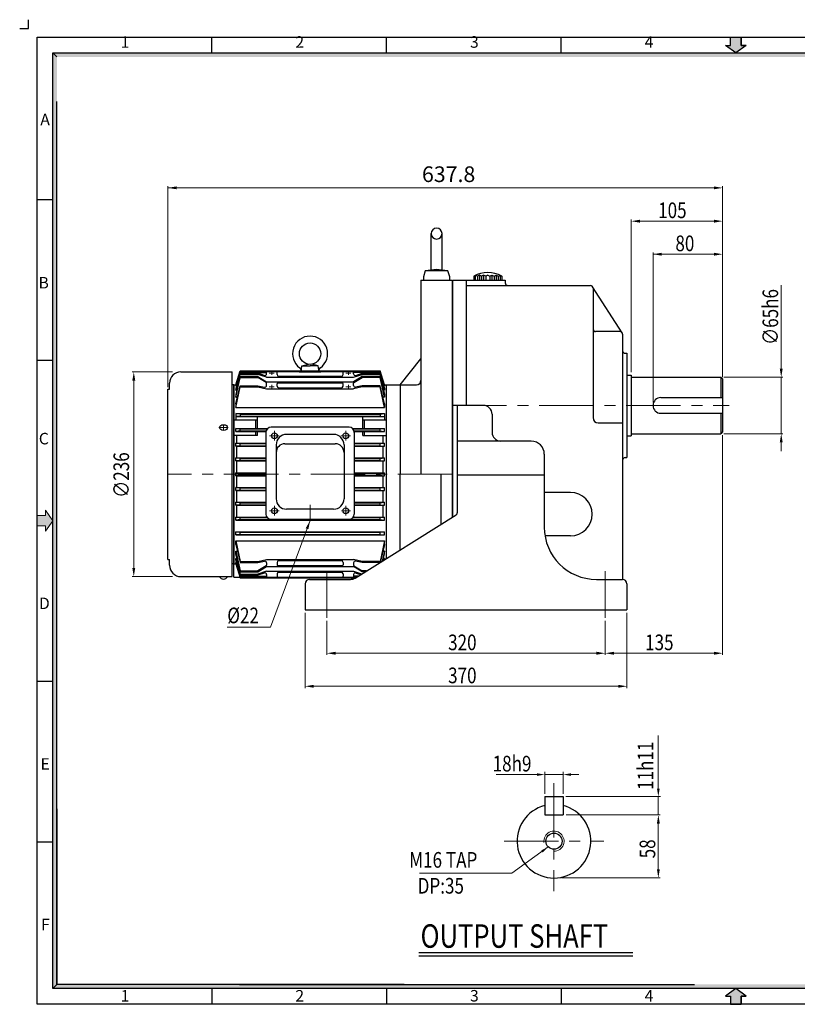
# Model space of a CAD drawing. Extents: x 1739 to 3386, y -1204 to -51.
# Drawn here: x 1739 to 2633, y -1184 to -51 of the extents above; entities that cross this region are included whole.
import ezdxf

# ---------------------------------------------------------------- set-up
doc = ezdxf.new("R2010")
doc.units = 0
doc.header["$LTSCALE"] = 50
doc.linetypes.add('CENTER', pattern=[2, 1.25, -0.25, 0.25, -0.25])
doc.layers.get('0').update_dxf_attribs({"linetype": 'CONTINUOUS'})
doc.layers.get('Defpoints').update_dxf_attribs({"linetype": 'CONTINUOUS'})
doc.layers.add('3', color=3, linetype='CONTINUOUS')
doc.layers.add('DIM', color=2, linetype='CONTINUOUS')
doc.layers.add('CENTER', color=1, linetype='CENTER', lineweight=5)
doc.layers.add('STM', color=4, linetype='CONTINUOUS', lineweight=25)
doc.styles.add('ROMANS', font='romans.shx', dxfattribs={"width": 0.8})
doc.styles.add('STYLE1', font='txt')
doc.dimstyles.new('STM', dxfattribs={"dimtxt": 18, "dimasz": 10, "dimexe": 2, "dimexo": 3.5, "dimgap": 3.5, "dimtad": 1, "dimdec": 3, "dimdsep": 46, "dimtxsty": 'ROMANS', "dimcen": 0, "dimadec": 0, "dimazin": 0, "dimtfac": 1, "dimtdec": 3, "dimtmove": 0, "dimatfit": 0, "dimfxl": 0, "dimlwd": 9, "dimlwe": 9, "dimarcsym": 0})

msp = doc.modelspace()

# ---------------------------------------------------------------- hatches: boundary and pattern name
at = {"linetype": 'Continuous'}
for points in [[(1781.8, -94.3), (1777.2, -89.7), (1777.2, -569.6), (1781.8, -569.6)], [(3347.3, -89.7), (1777.2, -89.7), (1781.8, -94.3), (3342.8, -94.3)], [(1781.8, -569.6), (1777.2, -569.6), (1777.2, -778.7), (1781.8, -778.7), (1781.8, -674.2)], [(1781.8, -778.7), (1777.2, -778.7), (1777.2, -943.5), (1781.8, -943.5)], [(1781.8, -943.5), (1777.2, -943.5), (1777.2, -1165.8), (1781.8, -1161.2)], [(1795, -1161.2), (1781.8, -1161.2), (1777.2, -1165.8), (1795, -1165.8)], [(1857.8, -1161.2), (1795, -1161.2), (1795, -1165.8), (1857.8, -1165.8)], [(1894.1, -1161.2), (1853.4, -1161.2), (1853.4, -1165.8), (1894.1, -1165.8)], [(1982.5, -1161.2), (1894.1, -1161.2), (1894.1, -1165.8), (1982.5, -1165.8)], [(2153.6, -1161.2), (1982.5, -1161.2), (1982.5, -1165.8), (2153.6, -1165.8)], [(3342.8, -1161.2), (2153.6, -1161.2), (2153.6, -1165.8), (3347.3, -1165.8)], [(2568.3, -1174.5), (2574.2, -1174.5), (2562.3, -1165.8), (2550.3, -1174.5), (2556.2, -1174.5), (2556.2, -1184), (2568.3, -1184)]]:
    msp.add_hatch(color=256, dxfattribs=at).paths.add_polyline_path(points)
at = {"layer": 'CENTER', "linetype": 'Continuous'}
msp.add_hatch(color=256, dxfattribs=at).paths.add_polyline_path([(1768.5, -621.6), (1768.5, -615.7), (1777.2, -627.7), (1768.5, -639.7), (1768.5, -633.8), (1758.9, -633.8), (1758.9, -621.6)])
at = {"layer": 'STM', "linetype": 'Continuous'}
msp.add_hatch(color=256, dxfattribs=at).paths.add_polyline_path([(2568.3, -81), (2574.2, -81), (2562.3, -89.7), (2550.3, -81), (2556.2, -81), (2556.2, -71.4), (2568.3, -71.4)])

# ---------------------------------------------------------------- linework, layer by layer
for p, q in [((1748.9, -61.4), (1748.9, -51.4)), ((1738.9, -61.4), (1748.9, -61.4)), ((1758.9, -1184), (1758.9, -71.4)), ((1758.9, -71.4), (3365.6, -71.4)), ((1959.8, -89.7), (1959.8, -71.4)), ((2160.6, -89.7), (2160.6, -71.4)), ((2361.4, -89.7), (2361.4, -71.4)), ((1777.2, -1165.8), (1777.2, -89.7)), ((1777.2, -89.7), (3347.3, -89.7)), ((1781.8, -1161.2), (1781.8, -145.6)), ((1758.9, -258.2), (1777.2, -258.2)), ((1758.9, -443), (1777.2, -443)), ((1758.9, -812.5), (1777.2, -812.5)), ((1758.9, -997.3), (1777.2, -997.3)), ((2197.7, -1124.6), (2443.8, -1124.6)), ((3347.3, -1165.8), (1777.2, -1165.8)), ((1959.8, -1165.8), (1959.8, -1184)), ((2160.6, -1165.8), (2160.6, -1184)), ((2361.4, -1165.8), (2361.4, -1184)), ((3365.6, -1184), (1758.9, -1184))]:
    msp.add_line(p, q)
at = {"linetype": 'Continuous'}
for p, q in [((1781.8, -959), (1781.8, -1161.2)), ((1781.8, -1161.2), (1777.2, -1165.8)), ((2180.9, -1161.2), (1781.8, -1161.2)), ((1991.5, -1161.2), (2514.9, -1161.2)), ((2002.7, -1161.2), (2514.9, -1161.2)), ((2562.3, -1165.8), (2550.3, -1174.5)), ((2550.3, -1174.5), (2556.2, -1174.5)), ((2556.2, -1174.5), (2556.2, -1184)), ((2568.3, -1174.5), (2568.3, -1184)), ((2574.2, -1174.5), (2568.3, -1174.5))]:
    msp.add_line(p, q, dxfattribs=at)
at = {"ltscale": 3}
for p, q in [((2562.3, -1165.8), (2550.3, -1174.5)), ((2574.2, -1174.5), (2562.3, -1165.8)), ((2550.3, -1174.5), (2556.2, -1174.5)), ((2556.2, -1174.5), (2556.2, -1184)), ((2568.3, -1184), (2568.3, -1174.5)), ((2568.3, -1174.5), (2574.2, -1174.5)), ((2556.2, -1184), (2568.3, -1184))]:
    msp.add_line(p, q, dxfattribs=at)
at = {"layer": '3'}
for p, q in [((2212, -340.2), (2212, -297.5)), ((2224.5, -340.2), (2224.5, -297.5)), ((2218.3, -338.7), (2205.3, -340.2)), ((2231.3, -340.2), (2218.3, -338.7)), ((2205.3, -340.2), (2203.3, -347.2)), ((2203.3, -347.2), (2203.3, -351.2)), ((2231.3, -340.2), (2205.3, -340.2)), ((2233.3, -347.2), (2231.3, -340.2)), ((2233.3, -351.2), (2233.3, -347.2)), ((2262.7, -345.7), (2260.9, -346.5)), ((2260.9, -346.5), (2260.9, -351.2)), ((2262.7, -345.7), (2262.7, -351.2)), ((2265.1, -346.5), (2262.7, -345.7)), ((2267.5, -345.2), (2265.1, -346.5)), ((2265.1, -346.5), (2265.1, -351.2)), ((2267.5, -345.2), (2267.5, -351.2)), ((2269.9, -346.5), (2267.5, -345.2)), ((2272.3, -345.2), (2269.9, -346.5)), ((2269.9, -346.5), (2269.9, -351.2)), ((2274.7, -346.5), (2272.3, -345.2)), ((2272.3, -345.2), (2272.3, -351.2)), ((2277.1, -345.2), (2274.7, -346.5)), ((2274.7, -346.5), (2274.7, -351.2)), ((2277.1, -345.2), (2279.5, -346.5)), ((2279.5, -346.5), (2281.9, -345.2)), ((2279.5, -346.5), (2279.5, -351.2)), ((2281.9, -345.2), (2284.3, -346.5)), ((2281.9, -345.2), (2281.9, -351.2)), ((2284.3, -346.5), (2286.7, -345.2)), ((2284.3, -346.5), (2284.3, -351.2)), ((2286.7, -345.2), (2286.7, -351.2)), ((2286.7, -345.2), (2289.1, -346.5)), ((2289.1, -346.5), (2291.5, -345.7)), ((2289.1, -346.5), (2289.1, -351.2)), ((2291.5, -345.7), (2291.5, -351.2)), ((2291.5, -345.7), (2293.3, -346.5)), ((2293.3, -346.5), (2293.3, -351.2)), ((2200.3, -351.2), (2200.3, -574.3)), ((2200.3, -351.2), (2236.3, -351.2)), ((2203.3, -351.2), (2233.3, -351.2)), ((2236.3, -351.2), (2236.3, -564.5)), ((2237.1, -623.3), (2237.1, -351.2)), ((2237.1, -351.2), (2297.1, -351.2)), ((2252.1, -351.2), (2252.1, -495.2)), ((2252.1, -357.2), (2395.1, -357.2)), ((2297.1, -351.2), (2297.1, -354.2)), ((2431.6, -411.6), (2397.6, -358.6)), ((2398.1, -360.2), (2398.1, -509.2)), ((2429.1, -410.2), (2401.1, -410.2)), ((2432.1, -413.2), (2432.1, -695.2)), ((2176.3, -471.3), (2200.3, -441.5)), ((2435.1, -435.2), (2437.1, -435.2)), ((2437.1, -435.2), (2437.1, -555.2)), ((2062.4, -456.3), (2063.5, -449.4)), ((2063.5, -449.4), (2070.9, -447.8)), ((2063.5, -449.4), (2072.8, -449.4)), ((2082, -449.4), (2072.8, -449.4)), ((2082, -449.4), (2074.6, -447.8)), ((2083.1, -456.3), (2082, -449.4)), ((1924.3, -456.6), (1983.3, -456.6)), ((1983.3, -692), (1983.3, -456.6)), ((1987.3, -471.3), (1992.3, -455.3)), ((1987.3, -471.7), (1992.3, -456)), ((1992.3, -457.2), (1987.3, -472.6)), ((1992.3, -458.2), (1987.3, -475.8)), ((1987.3, -477.4), (1992.3, -459.4)), ((1992.3, -461.9), (1987.3, -482.5)), ((1987.3, -485.7), (1992.3, -463.1)), ((1992.3, -455.3), (2153.3, -455.3)), ((1992.3, -457.2), (1992.3, -456)), ((1992.3, -456), (2153.3, -456)), ((1992.3, -457.2), (2022.8, -457.2)), ((1992.3, -459.4), (1992.3, -458.2)), ((1992.3, -458.2), (2012.8, -458.2)), ((1992.3, -459.4), (2012.8, -459.4)), ((1992.3, -461.9), (2012.8, -461.9)), ((1992.3, -463.1), (1992.3, -461.9)), ((1992.3, -463.1), (2012.8, -463.1)), ((2012.8, -459.4), (2012.8, -458.2)), ((2020.1, -460.6), (2012.8, -458.2)), ((2022.8, -462.7), (2012.8, -459.4)), ((2012.8, -461.9), (2012.8, -463.1)), ((2012.8, -461.9), (2022.8, -467.9)), ((2022.3, -468.9), (2012.8, -463.1)), ((2022.8, -458.7), (2022.8, -456)), ((2022.8, -462.7), (2122.8, -462.7)), ((2034.8, -459.5), (2034.8, -457)), ((2036.8, -461.5), (2108.8, -461.5)), ((2060.3, -456.3), (2085.3, -456.3)), ((2060.3, -456.3), (2060.3, -456.9)), ((2062.4, -456.3), (2072.8, -456.3)), ((2083.1, -456.3), (2072.8, -456.3)), ((2085.3, -456.3), (2085.3, -456.9)), ((2110.8, -459.5), (2110.8, -457)), ((2122.8, -458.7), (2122.8, -456)), ((2153.3, -457.2), (2122.8, -457.2)), ((2122.8, -462.7), (2132.8, -459.4)), ((2132.8, -461.9), (2122.8, -467.9)), ((2123.2, -468.9), (2132.8, -463.1)), ((2125.4, -460.6), (2132.8, -458.2)), ((2153.3, -458.2), (2132.8, -458.2)), ((2132.8, -459.4), (2132.8, -458.2)), ((2153.3, -459.4), (2132.8, -459.4)), ((2153.3, -461.9), (2132.8, -461.9)), ((2132.8, -461.9), (2132.8, -463.1)), ((2153.3, -463.1), (2132.8, -463.1)), ((2158.3, -471.3), (2153.3, -455.3)), ((2153.3, -457.2), (2153.3, -456)), ((2158.3, -471.7), (2153.3, -456)), ((2153.3, -457.2), (2158.3, -472.6)), ((2153.3, -459.4), (2153.3, -458.2)), ((2153.3, -458.2), (2158.3, -475.8)), ((2158.3, -477.4), (2153.3, -459.4)), ((2153.3, -461.9), (2158.3, -482.5)), ((2153.3, -463.1), (2153.3, -461.9)), ((2158.3, -485.7), (2153.3, -463.1)), ((2437.1, -460.2), (2442.1, -460.2)), ((2442.1, -460.2), (2442.1, -530.2)), ((2442.1, -462.7), (2545.1, -462.7)), ((2545.1, -462.7), (2547.1, -464.7)), ((2545.1, -462.8), (2545.1, -486.2)), ((1911.3, -476.3), (1911.3, -469.6)), ((1985.3, -471.3), (1983.3, -471.3)), ((1985.3, -471.3), (1985.3, -677.3)), ((1985.3, -471.3), (1987.3, -471.3)), ((1985.3, -692.8), (1985.3, -471.3)), ((1987.3, -472.2), (1987.3, -471.3)), ((1987.3, -471.7), (1987.3, -472.6)), ((1987.3, -493.3), (1992.3, -472.6)), ((1987.3, -472.6), (1988.1, -472.6)), ((1987.3, -497.6), (1992.3, -473.9)), ((1992.3, -472.6), (2012.8, -472.6)), ((1992.3, -473.9), (1992.3, -472.6)), ((1992.3, -473.9), (2012.8, -473.9)), ((2012.8, -472.6), (2020.3, -474.3)), ((2012.8, -472.6), (2012.8, -473.9)), ((2012.8, -473.9), (2022.8, -476.1)), ((2022.8, -467.9), (2122.8, -467.9)), ((2022.8, -472.3), (2022.8, -469.7)), ((2034.8, -472.8), (2034.8, -470.2)), ((2035.8, -469.2), (2109.8, -469.2)), ((2036.8, -474.8), (2108.8, -474.8)), ((2110.8, -472.8), (2110.8, -470.2)), ((2122.8, -472.3), (2122.8, -469.7)), ((2132.8, -473.9), (2122.8, -476.1)), ((2132.8, -472.6), (2125.2, -474.3)), ((2153.3, -472.6), (2132.8, -472.6)), ((2132.8, -472.6), (2132.8, -473.9)), ((2153.3, -473.9), (2132.8, -473.9)), ((2158.3, -493.3), (2153.3, -472.6)), ((2153.3, -473.9), (2153.3, -472.6)), ((2158.3, -497.6), (2153.3, -473.9)), ((2158.3, -472.6), (2157.4, -472.6)), ((2158.3, -471.3), (2160.3, -471.3)), ((2158.3, -471.3), (2158.3, -472.6)), ((2160.3, -471.3), (2160.3, -671.3)), ((2160.3, -471.3), (2195.3, -471.3)), ((2176.3, -471.3), (2176.3, -574.3)), ((2547.1, -464.7), (2547.1, -525.7)), ((1909.3, -672.3), (1909.3, -476.3)), ((1909.3, -476.3), (1911.3, -476.3)), ((1987.3, -475.8), (1987.3, -477.4)), ((1987.3, -477.4), (1988.5, -477.4)), ((1987.3, -482.5), (1987.3, -485.7)), ((1987.3, -485.7), (1989.2, -485.7)), ((2022.8, -476.1), (2122.8, -476.1)), ((2158.3, -485.7), (2156.3, -485.7)), ((2158.3, -477.4), (2157, -477.4)), ((2158.3, -475.8), (2158.3, -477.4)), ((2158.3, -482.5), (2158.3, -485.7)), ((2476.1, -486.2), (2547.1, -486.2)), ((1987.3, -493.3), (1987.3, -497.6)), ((1987.3, -497.6), (2158.3, -497.6)), ((2158.3, -493.3), (2158.3, -497.6)), ((2272.1, -495.2), (2237.1, -495.2)), ((2242.1, -495.2), (2242.1, -618.5)), ((1987.3, -504.5), (1987.3, -511.8)), ((1987.3, -504.5), (2158.3, -504.5)), ((1992.3, -505), (1987.3, -504.5)), ((1992.3, -507.5), (1987.3, -508)), ((1987.3, -508), (2158.3, -508)), ((1992.3, -505), (1992.3, -507.5)), ((1992.3, -505), (2153.3, -505)), ((1992.3, -507.5), (2153.3, -507.5)), ((2012.3, -521.5), (2012.3, -508)), ((2133.3, -521.5), (2133.3, -508)), ((2153.3, -505), (2158.3, -504.5)), ((2153.3, -505), (2153.3, -507.5)), ((2153.3, -507.5), (2158.3, -508)), ((2158.3, -504.5), (2158.3, -508)), ((2158.3, -504.5), (2158.3, -511.8)), ((2282.1, -505.2), (2282.1, -526.2)), ((2476.1, -504.2), (2547.1, -504.2)), ((2545.1, -504.3), (2545.1, -527.8)), ((1985.3, -511.8), (2012.3, -511.8)), ((2010.3, -521.5), (2010.3, -511.8)), ((2117.6, -520.2), (2028, -520.2)), ((2133.3, -511.8), (2160.3, -511.8)), ((2135.3, -521.5), (2135.3, -511.8)), ((2404.1, -515.2), (2432.1, -515.2)), ((2012.3, -529.8), (1985.3, -529.8)), ((1987.3, -525), (1987.3, -521.5)), ((1987.3, -521.5), (2024.2, -521.5)), ((1992.3, -522), (1987.3, -521.5)), ((1992.3, -524.5), (1987.3, -525)), ((1987.3, -525), (2022.1, -525)), ((1988.5, -538.5), (1988.5, -529.8)), ((1992.3, -524.5), (1992.3, -522)), ((1992.3, -522), (2023.6, -522)), ((1992.3, -524.5), (2022.2, -524.5)), ((2010.3, -529.8), (2010.3, -525)), ((2012.3, -529.8), (2012.3, -525)), ((2022, -526.2), (2022, -620.1)), ((2099.8, -528.5), (2045.8, -528.5)), ((2121.3, -521.5), (2158.3, -521.5)), ((2121.9, -522), (2153.3, -522)), ((2123.3, -524.5), (2153.3, -524.5)), ((2123.4, -525), (2158.3, -525)), ((2123.6, -526.2), (2123.6, -620.1)), ((2133.3, -529.8), (2133.3, -525)), ((2133.3, -529.8), (2160.3, -529.8)), ((2135.3, -529.8), (2135.3, -525)), ((2153.3, -522), (2158.3, -521.5)), ((2153.3, -524.5), (2153.3, -522)), ((2153.3, -524.5), (2158.3, -525)), ((2157, -538.5), (2157, -529.8)), ((2158.3, -525), (2158.3, -521.5)), ((2158.3, -525), (2158.3, -521.5)), ((2237.1, -623.3), (2237.1, -528.5)), ((2437.1, -530.2), (2442.1, -530.2)), ((2442.1, -527.7), (2545.1, -527.7)), ((2547.1, -525.7), (2545.1, -527.7)), ((1987.3, -542), (1987.3, -538.5)), ((1987.3, -538.5), (2022, -538.5)), ((1992.3, -539), (1987.3, -538.5)), ((1992.3, -541.5), (1987.3, -542)), ((1987.3, -542), (2022, -542)), ((1988.5, -555.5), (1988.5, -542)), ((1992.3, -541.5), (1992.3, -539)), ((1992.3, -539), (2022, -539)), ((1992.3, -541.5), (2022, -541.5)), ((2033.8, -540.5), (2033.8, -602.5)), ((2043.8, -539.3), (2101.8, -539.3)), ((2111.8, -540.5), (2111.8, -602.5)), ((2123.6, -538.5), (2158.3, -538.5)), ((2123.6, -539), (2153.3, -539)), ((2123.6, -541.5), (2153.3, -541.5)), ((2123.6, -542), (2158.3, -542)), ((2153.3, -539), (2158.3, -538.5)), ((2153.3, -541.5), (2153.3, -539)), ((2153.3, -541.5), (2158.3, -542)), ((2157, -555.5), (2157, -542)), ((2158.3, -542), (2158.3, -538.5)), ((2158.3, -542), (2158.3, -538.5)), ((2327.1, -536.2), (2242.1, -536.2)), ((2342.1, -551.2), (2342.1, -635.2)), ((1987.3, -559), (1987.3, -555.5)), ((1987.3, -555.5), (2022, -555.5)), ((1992.3, -556), (1987.3, -555.5)), ((1992.3, -558.5), (1987.3, -559)), ((1987.3, -559), (2022, -559)), ((1988.5, -572.5), (1988.5, -559)), ((1992.3, -558.5), (1992.3, -556)), ((1992.3, -556), (2022, -556)), ((1992.3, -558.5), (2022, -558.5)), ((2123.6, -555.5), (2158.3, -555.5)), ((2123.6, -556), (2153.3, -556)), ((2123.6, -558.5), (2153.3, -558.5)), ((2123.6, -559), (2158.3, -559)), ((2153.3, -556), (2158.3, -555.5)), ((2153.3, -558.5), (2153.3, -556)), ((2153.3, -558.5), (2158.3, -559)), ((2157, -572.5), (2157, -559)), ((2158.3, -559), (2158.3, -555.5)), ((2158.3, -559), (2158.3, -555.5)), ((2236.3, -564.5), (2236.3, -623.8)), ((2435.1, -555.2), (2437.1, -555.2)), ((1987.3, -576), (1987.3, -572.5)), ((1987.3, -572.5), (2022, -572.5)), ((1992.3, -573), (1987.3, -572.5)), ((1992.3, -575.5), (1987.3, -576)), ((1987.3, -576), (2022, -576)), ((1988.5, -589.5), (1988.5, -576)), ((1992.3, -575.5), (1992.3, -573)), ((1992.3, -573), (2022, -573)), ((1992.3, -575.5), (2022, -575.5)), ((2123.6, -572.5), (2158.3, -572.5)), ((2123.6, -573), (2153.3, -573)), ((2123.6, -575.5), (2153.3, -575.5)), ((2123.6, -576), (2158.3, -576)), ((2153.3, -573), (2158.3, -572.5)), ((2153.3, -575.5), (2153.3, -573)), ((2153.3, -575.5), (2158.3, -576)), ((2157, -589.5), (2157, -576)), ((2158.3, -576), (2158.3, -572.5)), ((2158.3, -576), (2158.3, -572.5)), ((2176.3, -661.3), (2176.3, -574.3)), ((2223.3, -574.3), (2223.3, -632)), ((2342.1, -575.2), (2242.1, -575.2)), ((1987.3, -593), (1987.3, -589.5)), ((1987.3, -589.5), (2022, -589.5)), ((1992.3, -590), (1987.3, -589.5)), ((1992.3, -592.5), (1987.3, -593)), ((1987.3, -593), (2022, -593)), ((1988.5, -606.5), (1988.5, -593)), ((1992.3, -592.5), (1992.3, -590)), ((1992.3, -590), (2022, -590)), ((1992.3, -592.5), (2022, -592.5)), ((2123.6, -589.5), (2158.3, -589.5)), ((2123.6, -590), (2153.3, -590)), ((2123.6, -592.5), (2153.3, -592.5)), ((2123.6, -593), (2158.3, -593)), ((2153.3, -590), (2158.3, -589.5)), ((2153.3, -592.5), (2153.3, -590)), ((2153.3, -592.5), (2158.3, -593)), ((2157, -606.5), (2157, -593)), ((2158.3, -593), (2158.3, -589.5)), ((2158.3, -593), (2158.3, -589.5)), ((2372.1, -595.2), (2342.1, -595.2)), ((1987.3, -610), (1987.3, -606.5)), ((1987.3, -606.5), (2022, -606.5)), ((1992.3, -607), (1987.3, -606.5)), ((1992.3, -609.5), (1987.3, -610)), ((1987.3, -610), (2022, -610)), ((1988.5, -623.5), (1988.5, -610)), ((1992.3, -609.5), (1992.3, -607)), ((1992.3, -607), (2022, -607)), ((1992.3, -609.5), (2022, -609.5)), ((2123.6, -606.5), (2158.3, -606.5)), ((2123.6, -607), (2153.3, -607)), ((2123.6, -609.5), (2153.3, -609.5)), ((2123.6, -610), (2158.3, -610)), ((2153.3, -607), (2158.3, -606.5)), ((2153.3, -609.5), (2153.3, -607)), ((2153.3, -609.5), (2158.3, -610)), ((2157, -623.5), (2157, -610)), ((2158.3, -610), (2158.3, -606.5)), ((2158.3, -610), (2158.3, -606.5)), ((2099.8, -614.5), (2045.8, -614.5)), ((2124.5, -693.7), (2240.6, -621.1)), ((1987.3, -627), (1987.3, -623.5)), ((1987.3, -623.5), (2023, -623.5)), ((1992.3, -624), (1987.3, -623.5)), ((1992.3, -626.5), (1987.3, -627)), ((1987.3, -627), (2158.3, -627)), ((1992.3, -626.5), (1992.3, -624)), ((1992.3, -624), (2023.4, -624)), ((1992.3, -626.5), (2027.8, -626.5)), ((2027.8, -626.1), (2027.8, -627)), ((2028, -626.1), (2117.6, -626.1)), ((2117.8, -627), (2117.8, -626.1)), ((2117.8, -626.5), (2153.3, -626.5)), ((2122.1, -624), (2153.3, -624)), ((2122.5, -623.5), (2158.3, -623.5)), ((2153.3, -624), (2158.3, -623.5)), ((2153.3, -626.5), (2153.3, -624)), ((2153.3, -626.5), (2158.3, -627)), ((2158.3, -627), (2158.3, -623.5)), ((2158.3, -627), (2158.3, -623.5)), ((1987.3, -644), (1987.3, -640.5)), ((1987.3, -640.5), (2158.3, -640.5)), ((1992.3, -641), (1987.3, -640.5)), ((1992.3, -643.5), (1987.3, -644)), ((1987.3, -644), (2158.3, -644)), ((1992.3, -643.5), (1992.3, -641)), ((1992.3, -641), (2153.3, -641)), ((1992.3, -643.5), (2153.3, -643.5)), ((2153.3, -641), (2158.3, -640.5)), ((2153.3, -643.5), (2153.3, -641)), ((2153.3, -643.5), (2158.3, -644)), ((2158.3, -644), (2158.3, -640.5)), ((2158.3, -644), (2158.3, -640.5)), ((2372.1, -645.2), (2342.9, -645.2)), ((1987.3, -655.3), (1987.3, -650.9)), ((1987.3, -650.9), (2158.3, -650.9)), ((1987.3, -650.9), (1992.3, -674.7)), ((1987.3, -655.3), (1992.3, -675.9)), ((2158.3, -650.9), (2153.3, -674.7)), ((2158.3, -655.3), (2153.3, -675.7)), ((2158.3, -655.3), (2158.3, -650.9)), ((1987.3, -666), (1987.3, -662.9)), ((1987.3, -662.9), (1992.3, -685.4)), ((1987.3, -662.9), (1989.2, -662.9)), ((1992.3, -686.7), (1987.3, -666)), ((2158.3, -662.9), (2155.8, -674.1)), ((2158.3, -662.9), (2156.3, -662.9)), ((2156.4, -673.8), (2158.3, -666)), ((2158.3, -666), (2158.3, -662.9)), ((1909.3, -672.3), (1911.3, -672.3)), ((1911.3, -679), (1911.3, -672.3)), ((1985.3, -677.3), (1983.3, -677.3)), ((1987.3, -672.8), (1987.3, -671.1)), ((1987.3, -671.1), (1992.3, -689.1)), ((1987.3, -671.1), (1988.5, -671.1)), ((1992.3, -690.3), (1987.3, -672.8)), ((1987.3, -676.9), (1987.3, -675.9)), ((1987.3, -675.9), (1988.1, -675.9)), ((1992.3, -691.4), (1987.3, -675.9)), ((1987.3, -676.4), (1987.3, -677.3)), ((1987.3, -676.9), (1992.3, -692.6)), ((1987.3, -677.3), (1992.3, -693.3)), ((1992.3, -674.7), (2012.8, -674.7)), ((1992.3, -674.7), (1992.3, -675.9)), ((1992.3, -675.9), (2012.8, -675.9)), ((2012.8, -674.7), (2022.8, -672.5)), ((2012.8, -675.9), (2020.3, -674.3)), ((2012.8, -675.9), (2012.8, -674.7)), ((2022.8, -672.5), (2122.8, -672.5)), ((2022.8, -676.2), (2022.8, -678.8)), ((2034.8, -675.7), (2034.8, -678.4)), ((2035.8, -679.4), (2109.8, -679.4)), ((2036.8, -673.7), (2108.8, -673.7)), ((2110.8, -675.7), (2110.8, -678.4)), ((2132.8, -674.7), (2122.8, -672.5)), ((2122.8, -676.2), (2122.8, -678.8)), ((2132.8, -675.9), (2125.2, -674.3)), ((2153.3, -674.7), (2132.8, -674.7)), ((2132.8, -675.9), (2132.8, -674.7)), ((2152.9, -675.9), (2132.8, -675.9)), ((2153.3, -674.7), (2153.3, -675.7)), ((2158.3, -671.1), (2157, -671.1)), ((2158.3, -671.1), (2157.8, -672.9)), ((2158.3, -672.6), (2158.3, -671.1)), ((1992.3, -685.4), (2012.8, -685.4)), ((1992.3, -685.4), (1992.3, -686.7)), ((1992.3, -686.7), (2012.8, -686.7)), ((1992.3, -689.1), (1992.3, -690.3)), ((1992.3, -689.1), (2012.8, -689.1)), ((1992.3, -690.3), (2012.8, -690.3)), ((2022.3, -679.7), (2012.8, -685.4)), ((2012.8, -686.7), (2022.8, -680.6)), ((2012.8, -686.7), (2012.8, -685.4)), ((2022.8, -685.8), (2012.8, -689.1)), ((2020.1, -687.9), (2012.8, -690.3)), ((2012.8, -689.1), (2012.8, -690.3)), ((2022.8, -680.6), (2122.8, -680.6)), ((2022.8, -685.8), (2122.8, -685.8)), ((2022.8, -689.8), (2022.8, -692.6)), ((2034.8, -689), (2034.8, -691.6)), ((2036.8, -687), (2108.8, -687)), ((2110.8, -689), (2110.8, -691.6)), ((2132.8, -686.7), (2122.8, -680.6)), ((2122.8, -685.8), (2132.1, -688.9)), ((2122.8, -689.8), (2122.8, -692.6)), ((2123.2, -679.7), (2132.8, -685.4)), ((2125.4, -687.9), (2130.9, -689.7)), ((2137.7, -685.4), (2132.8, -685.4)), ((2132.8, -686.7), (2132.8, -685.4)), ((2135.7, -686.7), (2132.8, -686.7)), ((1924.3, -692), (1983.3, -692)), ((1985.3, -692.8), (1992.1, -692.8)), ((1992.3, -691.4), (1992.3, -692.6)), ((1992.3, -691.4), (2022.8, -691.4)), ((1992.3, -692.6), (2126.3, -692.6)), ((1992.3, -693.3), (2125.1, -693.3)), ((2067.1, -700.2), (2067.1, -730.2)), ((2072.1, -695.2), (2119.2, -695.2)), ((2128.2, -691.4), (2122.8, -691.4)), ((2437.1, -700.2), (2437.1, -730.2)), ((2067.1, -730.2), (2437.1, -730.2)), ((2342.7, -945), (2363.8, -945)), ((2342.7, -945), (2342.7, -966.1)), ((2363.8, -945), (2363.8, -966.1)), ((2342.7, -966.1), (2363.8, -966.1))]:
    msp.add_line(p, q, dxfattribs=at)
at = {"layer": '3', "ltscale": 0.5}
msp.add_line((1985.3, -677.3), (1987.3, -677.3), dxfattribs=at)
at = {"layer": '3', "linetype": 'Continuous'}
msp.add_line((2402.1, -695.2), (2432.1, -695.2), dxfattribs=at)
at = {"layer": '3'}
for centre, radius in [((2072.8, -435.6), 12.3), ((2072.8, -435.6), 12.3), ((2031.8, -530), 3.25), ((2113.8, -530), 3.25), ((2031.8, -616.3), 3.25), ((2113.8, -616.3), 3.25), ((2353.2, -996.4), 9.29)]:
    msp.add_circle(centre, radius, dxfattribs=at)
for centre, radius, start, end in [((2218.3, -297.5), 6.25, 0, 180), ((2218.3, -297.5), 6.25, 180, 0), ((2277.1, -376.3), 33.9, 61.4933, 118.5067), ((2300.1, -354.2), 3, 180, 270), ((2395.1, -360.2), 3, 0, 90), ((2401.1, -407.2), 3, 180, 270), ((2072.8, -435.6), 20.2, 90, 234.2117), ((2072.8, -435.6), 20.2, 305.7883, 90), ((2429.1, -413.2), 3, 0, 90), ((2435.1, -432.2), 3, 180, 270), ((2058.6, -455.2), 3.94, 351.4012, 54.2117), ((2086.9, -455.2), 3.94, 125.7883, 188.5988), ((1924.3, -469.6), 13, 90, 180), ((2020.8, -458.7), 2, 251.8203, 0), ((2035.8, -457), 1, 90, 180), ((2036.8, -459.5), 2, 180, 270), ((2108.8, -459.5), 2, 270, 0), ((2109.8, -457), 1, 0, 90), ((2124.8, -458.7), 2, 180, 288.1797), ((2020.8, -472.3), 2, 257.6475, 0), ((2021.8, -469.7), 1, 0, 58.8292), ((2035.8, -470.2), 1, 90, 180), ((2036.8, -472.8), 2, 180, 270), ((2108.8, -472.8), 2, 270, 0), ((2109.8, -470.2), 1, 0, 90), ((2123.8, -469.7), 1, 121.1708, 180), ((2124.8, -472.3), 2, 180, 282.3525), ((2195.3, -466.3), 5, 270, 0), ((2476.1, -495.2), 9, 90, 270), ((2272.1, -505.2), 10, 0, 90), ((2404.1, -509.2), 6, 180, 270), ((2028, -526.2), 6, 90, 180), ((2117.6, -526.2), 6, 0, 90), ((2045.8, -540.5), 12, 90, 180), ((2099.8, -540.5), 12, 0, 90), ((2292.1, -526.2), 10, 180, 270), ((2043.8, -549.3), 10, 90, 180), ((2101.8, -549.3), 10, 0, 90), ((2327.1, -551.2), 15, 0, 90), ((2435.1, -558.2), 3, 90, 180), ((2045.8, -602.5), 12, 180, 270), ((2099.8, -602.5), 12, 270, 0), ((2028, -620.1), 6, 180, 270), ((2117.6, -620.1), 6, 270, 0), ((2239.1, -618.5), 3, 302.0054, 0), ((2402.1, -635.2), 60, 180, 270), ((1924.3, -679), 13, 180, 270), ((2020.8, -676.2), 2, 0, 102.3525), ((2021.8, -678.8), 1, 301.1708, 0), ((2036.8, -675.7), 2, 90, 180), ((2035.8, -678.4), 1, 180, 270), ((2108.8, -675.7), 2, 0, 90), ((2109.8, -678.4), 1, 270, 0), ((2124.8, -676.2), 2, 77.6475, 180), ((2123.8, -678.8), 1, 180, 238.8292), ((2020.8, -689.8), 2, 0, 108.1797), ((2036.8, -689), 2, 90, 180), ((2108.8, -689), 2, 0, 90), ((2124.8, -689.8), 2, 71.8203, 180), ((1973.3, -689.6), 5.24, 207.2153, 332.7847), ((2035.8, -691.6), 1, 180, 270), ((2072.1, -700.2), 5, 90, 180), ((2109.8, -691.6), 1, 270, 0), ((2119.2, -685.2), 10, 270, 302.0054), ((2432.1, -700.2), 5, 0, 90), ((2353.2, -996.4), 42.4, 104.4775, 75.5225)]:
    msp.add_arc(centre, radius, start, end, dxfattribs=at)
at = {"layer": '3', "linetype": 'Continuous'}
msp.add_arc((2372.1, -620.2), 25, 270, 90, dxfattribs=at)
at = {"layer": '3', "lineweight": 9}
msp.add_arc((2353.2, -996.4), 11.6, 270, 186.8937, dxfattribs=at)
at = {"layer": '3'}
msp.add_ellipse((1973.3, -520.6), major_axis=(-4.66, 0), ratio=0.688556, dxfattribs=at)
at = {"layer": 'CENTER', "lineweight": 5, "ltscale": 0.16}
for p, q in [((2031.6, -458.2), (2025.9, -458.2)), ((2113.9, -458.2), (2119.6, -458.2)), ((2025.9, -473.9), (2031.6, -473.9)), ((2113.9, -473.9), (2119.6, -473.9))]:
    msp.add_line(p, q, dxfattribs=at)
at = {"layer": 'CENTER', "lineweight": 5, "ltscale": 0.1}
for p, q in [((2028.8, -456.3), (2028.8, -460)), ((2116.8, -456.3), (2116.8, -460)), ((2028.8, -471.6), (2028.8, -476.2)), ((2116.8, -471.6), (2116.8, -476.2))]:
    msp.add_line(p, q, dxfattribs=at)
at = {"layer": 'CENTER', "linetype": 'CENTER', "lineweight": 9}
for p, q in [((2236.3, -495.2), (2554.7, -495.2)), ((2236.3, -574.3), (1909.3, -574.3)), ((2092.1, -685.6), (2092.1, -739.6)), ((2412.1, -685.6), (2412.1, -739.6)), ((2353.2, -929.8), (2353.2, -1053.9)), ((2295.8, -996.4), (2410.7, -996.4))]:
    msp.add_line(p, q, dxfattribs=at)
at = {"layer": 'CENTER', "lineweight": 5}
for p, q in [((1977.3, -520.6), (1969.2, -520.6)), ((1973.3, -518), (1973.3, -523.2)), ((2037.3, -530), (2026.3, -530)), ((2031.8, -524.5), (2031.8, -535.5)), ((2108.3, -530), (2119.3, -530)), ((2113.8, -524.5), (2113.8, -535.5)), ((2031.8, -610.8), (2031.8, -621.8)), ((2113.8, -610.8), (2113.8, -621.8)), ((2037.3, -616.3), (2026.3, -616.3)), ((2108.8, -616.3), (2119.3, -616.3))]:
    msp.add_line(p, q, dxfattribs=at)
at = {"layer": 'CENTER', "lineweight": 5, "ltscale": 0.5}
msp.add_line((2072.8, -609.4), (2072.8, -627.9), dxfattribs=at)
at = {"layer": 'CENTER', "linetype": 'Continuous'}
for p, q in [((1768.5, -621.6), (1758.9, -621.6)), ((1768.5, -615.7), (1768.5, -621.6)), ((1768.5, -633.8), (1758.9, -633.8)), ((1777.2, -627.7), (1768.5, -639.7)), ((1768.5, -639.7), (1768.5, -633.8))]:
    msp.add_line(p, q, dxfattribs=at)
at = {"layer": 'CENTER', "ltscale": 3}
for p, q in [((1758.9, -633.8), (1758.9, -621.6)), ((1758.9, -621.6), (1768.5, -621.6)), ((1768.5, -615.7), (1777.2, -627.7)), ((1768.5, -621.6), (1768.5, -615.7)), ((1768.5, -633.8), (1758.9, -633.8)), ((1777.2, -627.7), (1768.5, -639.7)), ((1768.5, -639.7), (1768.5, -633.8))]:
    msp.add_line(p, q, dxfattribs=at)
at = {"layer": 'Defpoints', "color": 0, "linetype": 'ByBlock'}
msp.add_point((2160.3, -471.3), dxfattribs=at)
at = {"layer": 'Defpoints', "linetype": 'ByBlock'}
for p in [(2329.3, -961.5), (2377.2, -1031.3)]:
    msp.add_point(p, dxfattribs=at)
at = {"layer": 'DIM', "lineweight": 9}
for p, q in [((1909.3, -474.2), (1909.3, -242.9)), ((1909.3, -244.9), (2537.1, -244.9)), ((2547.1, -462.7), (2547.1, -242.9)), ((2442.1, -456.7), (2442.1, -281.2)), ((2452.1, -283.2), (2537.1, -283.2)), ((2467.1, -491.7), (2467.1, -319.2)), ((2467.1, -321.2), (2537.1, -321.2)), ((2614.5, -452.7), (2614.5, -356.8)), ((1914.6, -456.6), (1868.1, -456.6)), ((2548.6, -462.7), (2616.5, -462.7)), ((2614.5, -527.7), (2614.5, -462.7)), ((1870.1, -682), (1870.1, -466.6)), ((2547.1, -529.2), (2547.1, -782.2)), ((2548.6, -527.7), (2616.5, -527.7)), ((2614.5, -537.7), (2614.5, -547.7)), ((1914.6, -692), (1868.1, -692)), ((2067.1, -733.7), (2067.1, -820.2)), ((2437.1, -733.7), (2437.1, -820.2)), ((2092.1, -743.1), (2092.1, -782.2)), ((2412.1, -743.1), (2412.1, -782.2)), ((2412.1, -761.6), (2412.1, -782.2)), ((2102.1, -780.2), (2402.1, -780.2)), ((2537.1, -780.2), (2422.1, -780.2)), ((2077.1, -818.2), (2427.1, -818.2)), ((2473.2, -936), (2473.2, -874.8)), ((2342.7, -942), (2342.7, -916.8)), ((2363.8, -942), (2363.8, -916.8)), ((2333.7, -919.8), (2286.9, -919.8)), ((2342.7, -919.8), (2363.8, -919.8)), ((2372.8, -919.8), (2381.8, -919.8)), ((2366.8, -945), (2475.8, -945)), ((2473.2, -966.1), (2473.2, -945)), ((2367.3, -966.1), (2475.2, -966.1)), ((2473.2, -975.1), (2473.2, -984.1)), ((2473.2, -1028.7), (2473.2, -976.1)), ((2346.7, -1002.9), (2304.6, -1033)), ((2304.6, -1033), (2198.7, -1033)), ((2362, -1038.7), (2475.2, -1038.7))]:
    msp.add_line(p, q, dxfattribs=at)
at = {"layer": 'DIM'}
msp.add_line((2197.7, -1128.1), (2443.8, -1128.1), dxfattribs=at)
for points in [[(1919.3, -243.2), (1919.3, -246.5), (1909.3, -244.9)], [(2537.1, -243.2), (2537.1, -246.5), (2547.1, -244.9)], [(2452.1, -281.5), (2452.1, -284.9), (2442.1, -283.2)], [(2537.1, -281.5), (2537.1, -284.9), (2547.1, -283.2)], [(2477.1, -319.5), (2477.1, -322.9), (2467.1, -321.2)], [(2537.1, -319.5), (2537.1, -322.9), (2547.1, -321.2)], [(2612.8, -452.7), (2616.2, -452.7), (2614.5, -462.7)], [(1868.4, -466.6), (1871.8, -466.6), (1870.1, -456.6)], [(2612.8, -537.7), (2616.2, -537.7), (2614.5, -527.7)], [(1868.4, -682), (1871.8, -682), (1870.1, -692)], [(2102.1, -778.5), (2102.1, -781.9), (2092.1, -780.2)], [(2402.1, -778.5), (2402.1, -781.9), (2412.1, -780.2)], [(2422.1, -778.5), (2422.1, -781.9), (2412.1, -780.2)], [(2537.1, -778.5), (2537.1, -781.9), (2547.1, -780.2)], [(2077.1, -816.5), (2077.1, -819.9), (2067.1, -818.2)], [(2427.1, -816.5), (2427.1, -819.9), (2437.1, -818.2)], [(2333.7, -918.3), (2333.7, -921.3), (2342.7, -919.8)], [(2372.8, -918.3), (2372.8, -921.3), (2363.8, -919.8)], [(2471.7, -936), (2474.7, -936), (2473.2, -945)], [(2471.6, -976.1), (2474.9, -976.1), (2473.2, -966.1)], [(2471.7, -975.1), (2474.7, -975.1), (2473.2, -966.1)], [(2338.5, -1006.9), (2346.7, -1002.9), (2340.2, -1009.4)], [(2471.6, -1028.7), (2474.9, -1028.7), (2473.2, -1038.7)]]:
    msp.add_solid(points, dxfattribs=at)
at = {"layer": 'STM', "linetype": 'Continuous'}
for p, q in [((2556.2, -81), (2556.2, -71.4)), ((2568.3, -81), (2568.3, -71.4)), ((1777.2, -89.7), (1781.8, -94.3)), ((2562.3, -89.7), (2550.3, -81)), ((2550.3, -81), (2556.2, -81)), ((2574.2, -81), (2568.3, -81))]:
    msp.add_line(p, q, dxfattribs=at)
at = {"layer": 'STM', "ltscale": 3}
for p, q in [((2556.2, -81), (2556.2, -71.4)), ((2556.2, -71.4), (2568.3, -71.4)), ((2568.3, -71.4), (2568.3, -81)), ((2562.3, -89.7), (2550.3, -81)), ((2550.3, -81), (2556.2, -81)), ((2574.2, -81), (2562.3, -89.7)), ((2568.3, -81), (2574.2, -81))]:
    msp.add_line(p, q, dxfattribs=at)

# ---------------------------------------------------------------- texts
at = {"style": 'ROMANS', "width": 0.8}
msp.add_text('OUTPUT SHAFT', height=27, dxfattribs=at).set_placement((2199.8, -1119))
at = {"layer": 'DIM', "style": 'ROMANS', "width": 0.8}
for s, p in [('105', (2473, -279.7)), ('80', (2492.8, -317.7)), ('320', (2231.5, -776.7)), ('135', (2458, -776.7)), ('370', (2231.5, -814.7)), ('18h9', (2282.7, -916.2)), (' M16 TAP', (2182.4, -1026.9)), ('DP:35', (2196.5, -1056.7))]:
    msp.add_text(s, height=18, dxfattribs=at).set_placement(p)
for s, rotation, p in [('∅65h6', 90, (2611, -425.5)), ('∅236', 90, (1864.7, -601.4)), ('%%c22', 359.938, (1977.6, -745.7)), ('11h11', 90, (2467.4, -937.4)), ('58', 90, (2469.7, -1016.1))]:
    msp.add_text(s, height=18, rotation=rotation, dxfattribs=at).set_placement(p)
at = {"layer": 'DIM', "insert": (2232.1, -231.5), "char_height": 18, "attachment_point": 5, "style": 'ROMANS'}
msp.add_mtext('637.8', dxfattribs=at)
at = {"layer": 'STM', "linetype": 'Continuous', "char_height": 13.2, "width": 592.851, "style": 'STYLE1'}
for s, insert, attachment_point in [('1', (1855, -87.8), 7), ('2', (2055.9, -87.8), 7), ('3', (2256.7, -87.8), 7), ('4', (2457.5, -87.8), 7), ('A', (1773.6, -159.6), 3), ('B', (1772.4, -347.4), 3), ('C', (1772.4, -526.7), 3), ('D', (1773.5, -716.2), 3), ('E', (1773.5, -900.9), 3), ('F', (1773.5, -1085.7), 3), ('1', (1855, -1167.6), 1), ('2', (2055.9, -1167.6), 1), ('3', (2256.7, -1167.6), 1), ('4', (2457.5, -1167.6), 1)]:
    msp.add_mtext(s, dxfattribs=dict(at, insert=insert, attachment_point=attachment_point))

# ---------------------------------------------------------------- leaders
at = {"layer": 'DIM', "lineweight": 9, "ltscale": 5}
msp.add_leader([(2072.8, -627.6), (2027.4, -750.1), (1977.4, -750.1)], dimstyle='STM', dxfattribs=at)

doc.saveas('drawing.dxf')
